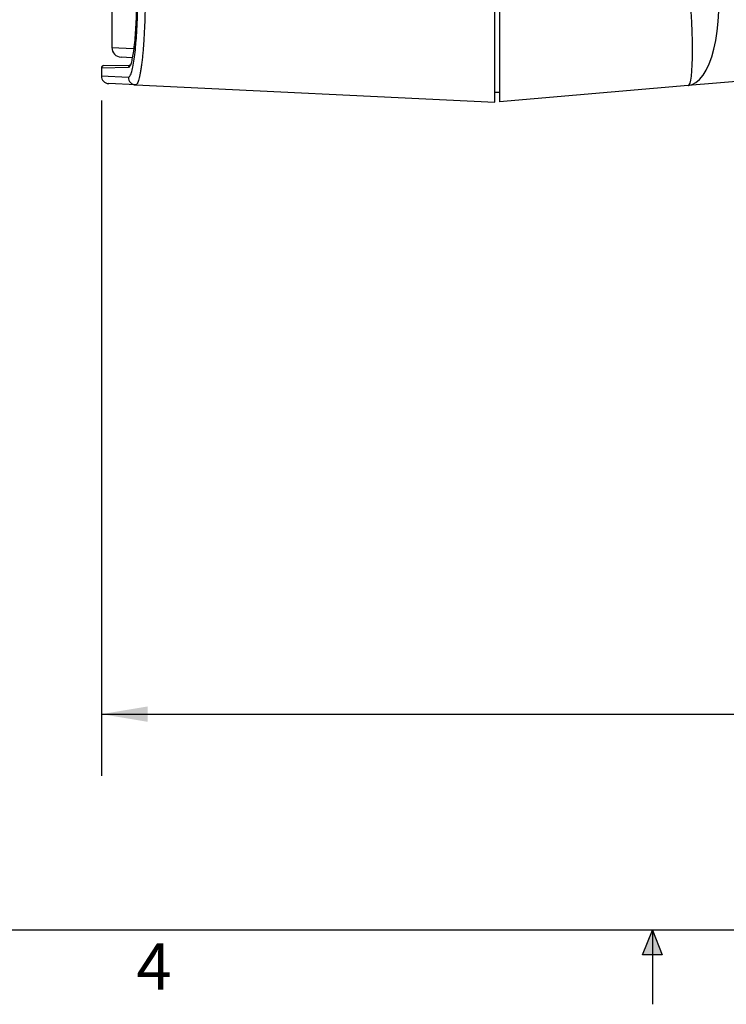
# Model space of a CAD drawing. Units: millimetres. Extents: x 6 to 425, y 6 to 273.
# Drawn here: x 183 to 220, y 6 to 57 of the extents above; entities that cross this region are included whole.
import ezdxf

# ---------------------------------------------------------------- set-up
doc = ezdxf.new("R2010")
doc.units = ezdxf.units.MM
doc.linetypes.add('SLD-Solid', pattern=[0])
doc.layers.add('TITLE', color=250, linetype='SLD-Solid')
doc.styles.add('SLDTEXTSTYLE0', font='TXT', dxfattribs={"width": 0.75})
doc.styles.add('SLDTEXTSTYLE1', font='TXT', dxfattribs={"width": 0.605})
doc.dimstyles.new('SLDDIMSTYLE0', dxfattribs={"dimtxt": 2.568319, "dimasz": 2.37998, "dimexe": 0, "dimexo": 0.0625, "dimgap": 0.64208, "dimtad": 0, "dimtih": 1, "dimtoh": 1, "dimdec": 1, "dimlfac": 2, "dimrnd": 1e-09, "dimzin": 12, "dimdsep": 46, "dimtxsty": 'SLDTEXTSTYLE1', "dimsah": 1, "dimcen": 0.09, "dimadec": 0, "dimazin": 3, "dimtfac": 1, "dimtofl": 0, "dimtmove": 0, "dimatfit": 3, "dimfxl": 0, "dimfrac": 2, "dimtolj": 1, "dimtzin": 12, "dimarcsym": 0})

# ---------------------------------------------------------------- blocks, each defined once
blk = doc.blocks.new('_D_4')
at = {"layer": 'TITLE', "color": 7}
for p, q in [((274.106, 53.429), (274.106, 18.07)), ((187.633, 52.739), (187.633, 18.07)), ((227.44, 24.981), (226.558, 24.981)), ((226.558, 24.981), (226.558, 21.037)), ((234.299, 24.981), (235.181, 24.981)), ((235.181, 24.981), (235.181, 21.037)), ((187.633, 21.245), (224.108, 21.245)), ((274.106, 21.245), (237.631, 21.245)), ((226.558, 21.037), (227.44, 21.037)), ((235.181, 21.037), (234.299, 21.037))]:
    blk.add_line(p, q, dxfattribs=at)
for points in [[(187.633, 21.245), (190.013, 20.849), (190.013, 21.641)], [(274.106, 21.245), (271.726, 21.641), (271.726, 20.849)]]:
    blk.add_solid(points, dxfattribs=at)
at = {"layer": 'TITLE', "color": 7, "char_height": 2.6458, "attachment_point": 1, "style": 'SLDTEXTSTYLE1'}
for s, insert in [('6.81', (227.44, 24.448)), ('172.9', (226.46, 20.332))]:
    blk.add_mtext(s, dxfattribs=dict(at, insert=insert))

msp = doc.modelspace()

# ---------------------------------------------------------------- hatches: boundary and pattern name
at = {"layer": 'TITLE'}
for points in [[(215.9, 10.16), (215.4, 8.89), (215.9, 8.89)], [(215.9, 8.89), (216.4, 8.89), (215.9, 10.16)]]:
    msp.add_hatch(color=256, dxfattribs=at).paths.add_polyline_path(points, flags=0)

# ---------------------------------------------------------------- linework, layer by layer
at = {"color": 7, "linetype": 'SLD-Solid', "lineweight": 25}
for p, q in [((188.168, 59.447), (188.168, 55.467)), ((207.81, 52.661), (207.81, 58.161)), ((208.06, 58.159), (208.06, 52.683)), ((257.155, 56.893), (217.739, 53.513)), ((189.195, 54.939), (188.642, 54.968)), ((187.633, 54.411), (187.633, 54.009)), ((187.756, 54.536), (189.103, 54.56)), ((189.395, 53.546), (188.011, 53.613)), ((189.395, 53.546), (207.81, 52.661)), ((208.06, 53.161), (207.81, 53.161)), ((217.739, 53.513), (208.06, 52.683))]:
    msp.add_line(p, q, dxfattribs=at)
at = {"color": 8, "linetype": 'SLD-Solid', "lineweight": 25}
for p, q in [((188.168, 55.467), (189.27, 55.409)), ((189.016, 54.435), (187.633, 54.411)), ((189.1, 54.525), (189.016, 54.435)), ((187.633, 54.009), (189.02, 53.942))]:
    msp.add_line(p, q, dxfattribs=at)
at = {"color": 7, "linetype": 'SLD-Solid', "lineweight": 25, "flags": 128}
for points in [[(217.739, 53.513), (217.789, 53.547), (217.833, 53.64), (217.871, 53.792), (217.903, 53.999), (217.928, 54.261), (217.946, 54.575), (217.956, 54.936), (217.959, 55.341), (217.954, 55.786), (217.942, 56.265), (217.923, 56.774), (217.897, 57.307), (217.863, 57.859), (217.824, 58.423), (217.778, 58.993)], [(217.739, 53.513), (217.942, 53.559), (218.138, 53.663), (218.325, 53.823), (218.501, 54.037), (218.664, 54.303), (218.812, 54.619), (218.944, 54.98), (219.059, 55.384), (219.154, 55.826), (219.23, 56.301), (219.285, 56.805), (219.319, 57.331), (219.332, 57.875), (219.322, 58.431), (219.291, 58.993)]]:
    msp.add_lwpolyline(points, dxfattribs=at)
at = {"color": 7, "linetype": 'SLD-Solid', "lineweight": 25}
for centre, radius, start, end in [((188.668, 55.467), 0.5, 180.505, 267), ((187.758, 54.411), 0.125, 91, 180), ((188.03, 54.009), 0.397, 180.6429, 267.25), ((189.415, 53.941), 0.396, 179.8157, 267.1001)]:
    msp.add_arc(centre, radius, start, end, dxfattribs=at)
at = {"color": 8, "linetype": 'SLD-Solid', "lineweight": 25}
msp.add_arc((189.141, 54.436), 0.125, 109.9024, 180.1311, dxfattribs=at)
at = {"color": 7, "linetype": 'SLD-Solid', "lineweight": 25}
for points, knots in [([(189.438, 58.161), (189.436, 57.953), (189.434, 57.536), (189.415, 56.929), (189.384, 56.357), (189.343, 55.834), (189.293, 55.379), (189.235, 54.995), (189.172, 54.718), (189.126, 54.552), (189.102, 54.527), (189.1, 54.525)], [0, 0, 0, 0, 0.1232804, 0.2465624, 0.3698354, 0.4931122, 0.6168321, 0.7405559, 0.8651053, 0.9896566, 1, 1, 1, 1]), ([(189.388, 55.493), (189.402, 55.637), (189.433, 55.963), (189.469, 56.559), (189.499, 57.306), (189.503, 57.855), (189.506, 58.161)], [0, 0, 0, 0, 0.1908204, 0.4335015, 0.6833397, 1, 1, 1, 1]), ([(189.881, 58.161), (189.88, 58.035), (189.879, 57.78), (189.874, 57.398), (189.865, 57.016), (189.848, 56.521), (189.825, 56.047), (189.795, 55.606), (189.77, 55.292), (189.743, 54.999), (189.713, 54.729), (189.681, 54.481), (189.647, 54.259), (189.612, 54.066), (189.576, 53.901), (189.538, 53.764), (189.495, 53.648), (189.447, 53.562), (189.413, 53.551), (189.395, 53.546)], [0, 0, 0, 0, 0.0521816, 0.1047266, 0.1584171, 0.212503, 0.3175155, 0.3708134, 0.4248822, 0.477431, 0.530344, 0.5838194, 0.6380639, 0.6907451, 0.7437893, 0.7979766, 0.8525581, 0.9257879, 1, 1, 1, 1]), ([(189.114, 54.579), (189.106, 54.565), (189.094, 54.545), (189.097, 54.548), (189.098, 54.548)], [0, 0, 0, 0, 0.70711, 1, 1, 1, 1])]:
    msp.add_open_spline(points, degree=3, knots=knots, dxfattribs=at)
at = {"color": 8, "linetype": 'SLD-Solid', "lineweight": 25}
msp.add_open_spline([(189.02, 53.942), (189.045, 53.953), (189.096, 53.973), (189.172, 54.157), (189.247, 54.447), (189.315, 54.85), (189.364, 55.207), (189.384, 55.445), (189.388, 55.493)], degree=3, knots=[0, 0, 0, 0, 0.188538, 0.382535, 0.571076, 0.765111, 0.953123, 1, 1, 1, 1], dxfattribs=at)
at = {"layer": 'TITLE', "lineweight": 25}
msp.add_line((421.64, 10.16), (10.16, 10.16), dxfattribs=at)
at = {"layer": 'TITLE'}
for p, q in [((215.4, 8.89), (215.9, 10.16)), ((215.9, 10.16), (215.9, 6.35)), ((215.9, 10.16), (216.4, 8.89)), ((216.4, 8.89), (215.4, 8.89))]:
    msp.add_line(p, q, dxfattribs=at)

# ---------------------------------------------------------------- texts
at = {"layer": 'TITLE', "color": 7, "insert": (189.428, 9.479), "char_height": 2.381, "attachment_point": 1, "style": 'SLDTEXTSTYLE0'}
msp.add_mtext('4', dxfattribs=at)

# ---------------------------------------------------------------- dimensions: what is measured, and where the dimension line sits
at = {"layer": 'TITLE', "color": 7}
dim = msp.add_linear_dim(base=(274.106, 21.245), p1=(187.633, 54.009), p2=(274.106, 54.699), dimstyle='SLDDIMSTYLE0', dxfattribs=at)
dim.commit()
dim.dimension.update_dxf_attribs({"geometry": '_D_4', "text_midpoint": (230.869, 21.245), "dimtype": 160})

doc.saveas('drawing.dxf')
